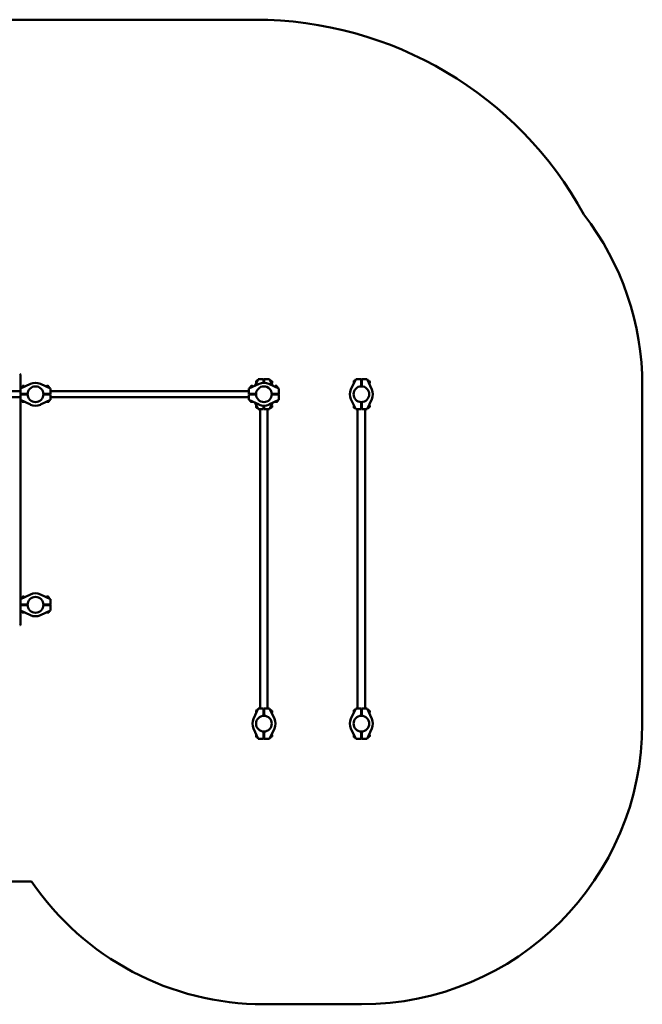
# Paper-space layout 'Лист1' of a CAD drawing. Units: millimetres. Extents: x -7300 to 7492, y -7767 to 3650.
# Drawn here: x -3928 to -415, y -7767 to -2207 of the extents above; entities that cross this region are included whole.
import ezdxf

# ---------------------------------------------------------------- set-up
doc = ezdxf.new("R2010")
doc.units = ezdxf.units.MM

psp = doc.layouts.new('Лист1')

# ---------------------------------------------------------------- linework, layer by layer
at = {"color": 7, "linetype": 'Continuous', "lineweight": 50}
for p, q in [((-2599.7, -2207), (-5712.7, -2207)), ((-3923.7, -4210.6), (-3923.7, -4246.1)), ((-3923.7, -4246.1), (-3923.7, -4290)), ((-3923.7, -4290), (-3866.3, -4263.1)), ((-3915, -4280), (-3915, -4282.5)), ((-3914, -4279), (-3900.2, -4279)), ((-3911.2, -4275), (-3911.7, -4275.5)), ((-3911.7, -4275.5), (-3911.7, -4279)), ((-3901.7, -4275.5), (-3911.7, -4275.5)), ((-3902.3, -4275), (-3911.2, -4275)), ((-3901.7, -4275.5), (-3902.3, -4275)), ((-3901.7, -4279), (-3901.7, -4275.5)), ((-3811.2, -4263.1), (-3753.7, -4290)), ((-3777.2, -4279), (-3763.5, -4279)), ((-3775.2, -4275), (-3775.7, -4275.5)), ((-3775.7, -4275.5), (-3775.7, -4279)), ((-3765.7, -4275.5), (-3775.7, -4275.5)), ((-3766.3, -4275), (-3775.2, -4275)), ((-3765.7, -4275.5), (-3766.3, -4275)), ((-3765.7, -4279), (-3765.7, -4275.5)), ((-3762.5, -4282.5), (-3762.5, -4280)), ((-2634.7, -4290), (-2577.3, -4263.1)), ((-2626, -4280), (-2626, -4282.5)), ((-2625, -4279), (-2617.7, -4279)), ((-2622.2, -4275), (-2622.7, -4275.5)), ((-2622.7, -4275.5), (-2622.7, -4279)), ((-2617.3, -4275.5), (-2622.7, -4275.5)), ((-2617.4, -4275), (-2622.2, -4275)), ((-2617.7, -4279), (-2611.2, -4279)), ((-2613.3, -4275), (-2617.4, -4275)), ((-2612.7, -4275.5), (-2617.3, -4275.5)), ((-2612.7, -4275.5), (-2613.3, -4275)), ((-2612.7, -4279), (-2612.7, -4275.5)), ((-2598.6, -4273.1), (-2581.7, -4237)), ((-2592.7, -4260.5), (-2592.7, -4247)), ((-2585.9, -4246), (-2591.7, -4246)), ((-2581.7, -4237), (-2576.2, -4237)), ((-2551.7, -4237), (-2576.2, -4237)), ((-2551.7, -4257), (-2551.7, -4237)), ((-2551.7, -4240), (-2547.7, -4240)), ((-2551.7, -4244), (-2547.7, -4244)), ((-2547.7, -4257), (-2547.7, -4237)), ((-2547.7, -4237), (-2523.2, -4237)), ((-2523.2, -4237), (-2517.7, -4237)), ((-2522.2, -4263.1), (-2464.7, -4290)), ((-2517.7, -4237), (-2500.8, -4273.1)), ((-2511.1, -4245.6), (-2513.7, -4245.6)), ((-2510.2, -4245.7), (-2510.3, -4245.6)), ((-2507.7, -4245.7), (-2510.2, -4245.7)), ((-2510.2, -4245.7), (-2510.2, -4253)), ((-2506.7, -4246.7), (-2506.7, -4260.5)), ((-2503.3, -4249), (-2506.7, -4249)), ((-2506.7, -4259), (-2503.3, -4259)), ((-2502.7, -4249.5), (-2503.3, -4249)), ((-2503.3, -4259), (-2503.3, -4249)), ((-2503.3, -4259), (-2502.7, -4258.4)), ((-2502.7, -4258.4), (-2502.7, -4249.5)), ((-2488.2, -4279), (-2481, -4279)), ((-2486.2, -4275), (-2486.7, -4275.5)), ((-2486.7, -4275.5), (-2486.7, -4279)), ((-2482.8, -4275.5), (-2486.7, -4275.5)), ((-2482.7, -4275), (-2486.2, -4275)), ((-2476.7, -4275.5), (-2482.8, -4275.5)), ((-2477.3, -4275), (-2482.7, -4275)), ((-2481, -4279), (-2474.5, -4279)), ((-2476.7, -4275.5), (-2477.3, -4275)), ((-2476.7, -4279), (-2476.7, -4275.5)), ((-2473.5, -4282.5), (-2473.5, -4280)), ((-2058.6, -4294.4), (-2031.7, -4237)), ((-2042.7, -4260.5), (-2042.7, -4247)), ((-2035.9, -4246), (-2041.7, -4246)), ((-2031.7, -4237), (-2026.2, -4237)), ((-2001.7, -4237), (-2026.2, -4237)), ((-2002.7, -4277.6), (-2001.7, -4276.5)), ((-2001.7, -4276.5), (-2001.7, -4237)), ((-2001.7, -4240), (-1997.7, -4240)), ((-2001.7, -4244), (-1997.7, -4244)), ((-2001.7, -4262), (-1997.7, -4262)), ((-1997.7, -4264), (-2001.7, -4264)), ((-1997.7, -4276.5), (-1997.7, -4237)), ((-1997.7, -4237), (-1973.2, -4237)), ((-1997.7, -4276.5), (-1996.7, -4277.6)), ((-1973.2, -4237), (-1967.7, -4237)), ((-1967.7, -4237), (-1940.8, -4294.4)), ((-1961.1, -4245.6), (-1963.7, -4245.6)), ((-1960.2, -4245.7), (-1960.3, -4245.6)), ((-1957.7, -4245.7), (-1960.2, -4245.7)), ((-1960.2, -4245.7), (-1960.2, -4253)), ((-1956.7, -4246.7), (-1956.7, -4260.5)), ((-1953.3, -4249), (-1956.7, -4249)), ((-1956.7, -4259), (-1953.3, -4259)), ((-1952.7, -4249.5), (-1953.3, -4249)), ((-1953.3, -4259), (-1953.3, -4249)), ((-1953.3, -4259), (-1952.7, -4258.4)), ((-1952.7, -4258.4), (-1952.7, -4249.5)), ((-414.7, -6182), (-414.7, -4274.3)), ((-3923.7, -4305.3), (-4338.7, -4305.3)), ((-3923.7, -4295.5), (-3923.7, -4290)), ((-3923.7, -4295.5), (-3923.7, -4320)), ((-3923.7, -4320), (-3884.2, -4320)), ((-3923.7, -4324), (-3923.7, -4348.4)), ((-3884.2, -4324), (-3923.7, -4324)), ((-3920.7, -4324), (-3920.7, -4320)), ((-3916.7, -4324), (-3916.7, -4320)), ((-3916.4, -4283.3), (-3916.3, -4283.3)), ((-3916.4, -4283.3), (-3916.4, -4286.5)), ((-3916.4, -4283.3), (-3916.4, -4286.5)), ((-3915.9, -4283), (-3916.3, -4283.2)), ((-3915, -4282.5), (-3915.9, -4283)), ((-3915, -4282.5), (-3907.7, -4282.5)), ((-3912.4, -4283.3), (-3912.4, -4284.7)), ((-3896.7, -4320), (-3896.7, -4324)), ((-3891.7, -4320), (-3891.7, -4324)), ((-3884.2, -4320), (-3883.1, -4318.9)), ((-3883.1, -4325), (-3884.2, -4324)), ((-3794.3, -4319), (-3793.2, -4320)), ((-3793.3, -4324), (-3794.3, -4325)), ((-3753.7, -4324), (-3793.3, -4324)), ((-3793.2, -4320), (-3753.7, -4320)), ((-3785.7, -4320), (-3785.7, -4324)), ((-3769.8, -4282.5), (-3762.5, -4282.5)), ((-3765.9, -4283.3), (-3765.9, -4284.3)), ((-3761, -4283.3), (-3762.5, -4282.5)), ((-3761, -4283.3), (-3761, -4286.5)), ((-3753.7, -4290), (-3753.7, -4295.5)), ((-3753.7, -4320), (-3753.7, -4295.5)), ((-2634.7, -4305.3), (-3753.7, -4305.3)), ((-3753.7, -4348.4), (-3753.7, -4324)), ((-2634.7, -4295.5), (-2634.7, -4290)), ((-2634.7, -4320), (-2634.7, -4295.5)), ((-2595.2, -4320), (-2634.7, -4320)), ((-2634.7, -4348.4), (-2634.7, -4324)), ((-2634.7, -4324), (-2595.2, -4324)), ((-2626, -4282.5), (-2627.4, -4283.3)), ((-2627.4, -4283.3), (-2627.4, -4286.5)), ((-2626, -4282.5), (-2618.7, -4282.5)), ((-2622.6, -4283.3), (-2622.6, -4284.3)), ((-2602.7, -4320), (-2602.7, -4324)), ((-2595.2, -4320), (-2594.1, -4319)), ((-2594.1, -4325), (-2595.2, -4324)), ((-2505.3, -4318.9), (-2504.3, -4320)), ((-2504.2, -4324), (-2505.3, -4325)), ((-2464.7, -4320), (-2504.3, -4320)), ((-2504.2, -4324), (-2464.7, -4324)), ((-2491.7, -4324), (-2491.7, -4320)), ((-2480.9, -4282.5), (-2473.5, -4282.5)), ((-2476, -4283.3), (-2476, -4284.7)), ((-2472.5, -4283), (-2473.5, -4282.5)), ((-2472.1, -4283.3), (-2472.1, -4286.5)), ((-2471.7, -4320), (-2471.7, -4324)), ((-2467.7, -4320), (-2467.7, -4324)), ((-2464.7, -4290), (-2464.7, -4295.5)), ((-2464.7, -4295.5), (-2464.7, -4320)), ((-2464.7, -4324), (-2464.7, -4348.4)), ((-4338.7, -4338.7), (-3923.7, -4338.7)), ((-3923.7, -4354), (-3923.7, -4348.4)), ((-3923.7, -4354), (-3923.7, -5622.4)), ((-3866.3, -4380.8), (-3923.7, -4354)), ((-3914.7, -4358.2), (-3914.7, -4364)), ((-3900.2, -4365), (-3913.7, -4365)), ((-3753.7, -4354), (-3811.2, -4380.8)), ((-3763.7, -4365), (-3777.2, -4365)), ((-3762.7, -4364), (-3762.7, -4358.2)), ((-3753.7, -4338.7), (-2634.7, -4338.7)), ((-3753.7, -4348.4), (-3753.7, -4354)), ((-2634.7, -4354), (-2634.7, -4348.4)), ((-2577.3, -4380.8), (-2634.7, -4354)), ((-2625.7, -4358.2), (-2625.7, -4364)), ((-2617.2, -4365), (-2624.7, -4365)), ((-2611.2, -4365), (-2617.2, -4365)), ((-2581.7, -4407), (-2598.6, -4370.9)), ((-2592.7, -4397), (-2592.7, -4383.4)), ((-2551.7, -4407), (-2551.7, -4386.9)), ((-2547.7, -4407), (-2547.7, -4386.9)), ((-2464.7, -4354), (-2522.2, -4380.8)), ((-2500.8, -4370.9), (-2517.7, -4407)), ((-2510.2, -4390.9), (-2510.2, -4398.2)), ((-2506.7, -4383.4), (-2506.7, -4397.2)), ((-2503.3, -4385), (-2506.7, -4385)), ((-2502.7, -4385.5), (-2503.3, -4385)), ((-2503.3, -4395), (-2503.3, -4385)), ((-2502.7, -4394.4), (-2502.7, -4385.5)), ((-2483.2, -4365), (-2488.2, -4365)), ((-2474.7, -4365), (-2483.2, -4365)), ((-2473.7, -4364), (-2473.7, -4358.2)), ((-2464.7, -4348.4), (-2464.7, -4354)), ((-2031.7, -4407), (-2058.6, -4349.5)), ((-2042.7, -4397), (-2042.7, -4383.4)), ((-2001.7, -4367.4), (-2002.8, -4366.4)), ((-2001.7, -4407), (-2001.7, -4367.4)), ((-1997.7, -4375), (-2001.7, -4375)), ((-1996.7, -4366.4), (-1997.7, -4367.4)), ((-1997.7, -4407), (-1997.7, -4367.4)), ((-1940.8, -4349.5), (-1967.7, -4407)), ((-1960.2, -4390.9), (-1960.2, -4398.2)), ((-1956.7, -4383.4), (-1956.7, -4397.2)), ((-1953.3, -4385), (-1956.7, -4385)), ((-1952.7, -4385.5), (-1953.3, -4385)), ((-1953.3, -4395), (-1953.3, -4385)), ((-1952.7, -4394.4), (-1952.7, -4385.5)), ((-2591.7, -4398), (-2585.9, -4398)), ((-2576.2, -4407), (-2581.7, -4407)), ((-2576.2, -4407), (-2551.7, -4407)), ((-2570.9, -4407), (-2570.9, -6097)), ((-2523.2, -4407), (-2547.7, -4407)), ((-2528.6, -6097), (-2528.6, -4407)), ((-2517.7, -4407), (-2523.2, -4407)), ((-2511.1, -4398.4), (-2513.7, -4398.4)), ((-2510.3, -4398.4), (-2510.2, -4398.2)), ((-2510.2, -4398.2), (-2507.7, -4398.2)), ((-2506.7, -4395), (-2503.3, -4395)), ((-2503.3, -4395), (-2502.7, -4394.4)), ((-2041.7, -4398), (-2035.9, -4398)), ((-2026.2, -4407), (-2031.7, -4407)), ((-2026.2, -4407), (-2001.7, -4407)), ((-2020.9, -4407), (-2020.9, -6097)), ((-1973.2, -4407), (-1997.7, -4407)), ((-1978.6, -6097), (-1978.6, -4407)), ((-1967.7, -4407), (-1973.2, -4407)), ((-1961.1, -4398.4), (-1963.7, -4398.4)), ((-1960.3, -4398.4), (-1960.2, -4398.2)), ((-1960.2, -4398.2), (-1957.7, -4398.2)), ((-1956.7, -4395), (-1953.3, -4395)), ((-1953.3, -4395), (-1952.7, -4394.4)), ((-3923.7, -5479), (-3866.3, -5452.1)), ((-3916.4, -5472.3), (-3916.4, -5475.5)), ((-3915, -5471.5), (-3916.3, -5472.2)), ((-3915, -5469), (-3915, -5471.5)), ((-3915, -5471.5), (-3907.7, -5471.5)), ((-3914, -5468), (-3900.5, -5468)), ((-3911.2, -5464), (-3911.7, -5464.5)), ((-3911.7, -5464.5), (-3911.7, -5468)), ((-3906, -5464.5), (-3911.7, -5464.5)), ((-3911.7, -5472.3), (-3911.7, -5473.4)), ((-3906, -5464), (-3911.2, -5464)), ((-3902.3, -5464), (-3906, -5464)), ((-3901.7, -5464.5), (-3906, -5464.5)), ((-3901.7, -5464.5), (-3902.3, -5464)), ((-3901.7, -5468), (-3901.7, -5464.5)), ((-3900.5, -5468), (-3900.2, -5468)), ((-3811.2, -5452.1), (-3753.7, -5479)), ((-3777.2, -5468), (-3770.3, -5468)), ((-3775.2, -5464), (-3775.7, -5464.5)), ((-3775.7, -5464.5), (-3775.7, -5468)), ((-3772, -5464.5), (-3775.7, -5464.5)), ((-3771.8, -5464), (-3775.2, -5464)), ((-3765.7, -5464.5), (-3772, -5464.5)), ((-3766.3, -5464), (-3771.8, -5464)), ((-3770.3, -5468), (-3763.5, -5468)), ((-3769.8, -5471.5), (-3762.5, -5471.5)), ((-3765.7, -5464.5), (-3766.3, -5464)), ((-3765.7, -5468), (-3765.7, -5464.5)), ((-3765.4, -5472.3), (-3765.4, -5473.5)), ((-3762.5, -5471.5), (-3762.5, -5469)), ((-3761.3, -5472.1), (-3762.5, -5471.5)), ((-3761, -5472.3), (-3761, -5475.5)), ((-3753.7, -5479), (-3753.7, -5484.5)), ((-3753.7, -5509), (-3753.7, -5484.5)), ((-3923.7, -5509), (-3884.2, -5509)), ((-3884.2, -5513), (-3923.7, -5513)), ((-3866.3, -5569.8), (-3923.7, -5543)), ((-3914.7, -5547.2), (-3914.7, -5553)), ((-3905.6, -5554), (-3913.7, -5554)), ((-3900.2, -5554), (-3905.6, -5554)), ((-3891.7, -5509), (-3891.7, -5513)), ((-3884.2, -5509), (-3883.1, -5507.9)), ((-3883.1, -5514), (-3884.2, -5513)), ((-3753.7, -5543), (-3811.2, -5569.8)), ((-3794.3, -5508), (-3793.2, -5509)), ((-3793.3, -5513), (-3794.3, -5514)), ((-3753.7, -5513), (-3793.3, -5513)), ((-3793.2, -5509), (-3753.7, -5509)), ((-3780.7, -5513), (-3780.7, -5509)), ((-3772.5, -5554), (-3777.2, -5554)), ((-3763.7, -5554), (-3772.5, -5554)), ((-3762.7, -5553), (-3762.7, -5547.2)), ((-3760.7, -5509), (-3760.7, -5513)), ((-3756.7, -5509), (-3756.7, -5513)), ((-3753.7, -5537.4), (-3753.7, -5513)), ((-3753.7, -5537.4), (-3753.7, -5543)), ((-2608.6, -6154.4), (-2581.7, -6097)), ((-2592.7, -6116.6), (-2592.7, -6107)), ((-2585.9, -6106), (-2591.7, -6106)), ((-2581.7, -6097), (-2576.2, -6097)), ((-2576.2, -6097), (-2551.7, -6097)), ((-2551.7, -6097), (-2551.7, -6136.5)), ((-2547.7, -6097), (-2547.7, -6136.5)), ((-2523.2, -6097), (-2547.7, -6097)), ((-2523.2, -6097), (-2517.7, -6097)), ((-2517.7, -6097), (-2490.8, -6154.4)), ((-2511.1, -6105.6), (-2513.7, -6105.6)), ((-2510.2, -6105.7), (-2510.3, -6105.6)), ((-2507.7, -6105.7), (-2510.2, -6105.7)), ((-2510.2, -6105.7), (-2510.2, -6113)), ((-2506.7, -6106.7), (-2506.7, -6120.5)), ((-2503.3, -6109), (-2506.7, -6109)), ((-2502.7, -6109.5), (-2503.3, -6109)), ((-2503.3, -6115.9), (-2503.3, -6109)), ((-2503.3, -6119), (-2503.3, -6115.9)), ((-2502.7, -6115.7), (-2502.7, -6109.5)), ((-2502.7, -6118.4), (-2502.7, -6115.7)), ((-2058.6, -6154.4), (-2031.7, -6097)), ((-2042.7, -6116.6), (-2042.7, -6107)), ((-2035.9, -6106), (-2041.7, -6106)), ((-2031.7, -6097), (-2026.2, -6097)), ((-2026.2, -6097), (-2001.7, -6097)), ((-2001.7, -6097), (-2001.7, -6136.5)), ((-1997.7, -6097), (-1997.7, -6136.5)), ((-1973.2, -6097), (-1997.7, -6097)), ((-1973.2, -6097), (-1967.7, -6097)), ((-1967.7, -6097), (-1940.8, -6154.4)), ((-1961.1, -6105.6), (-1963.7, -6105.6)), ((-1960.2, -6105.7), (-1960.3, -6105.6)), ((-1957.7, -6105.7), (-1960.2, -6105.7)), ((-1960.2, -6105.7), (-1960.2, -6113)), ((-1956.7, -6106.7), (-1956.7, -6120.5)), ((-1953.3, -6109), (-1956.7, -6109)), ((-1952.7, -6109.5), (-1953.3, -6109)), ((-1953.3, -6115.9), (-1953.3, -6109)), ((-1953.3, -6119), (-1953.3, -6115.9)), ((-1952.7, -6115.7), (-1952.7, -6109.5)), ((-1952.7, -6118.4), (-1952.7, -6115.7)), ((-2592.7, -6120.5), (-2592.7, -6116.6)), ((-2552.8, -6137.6), (-2551.7, -6136.5)), ((-2547.7, -6129), (-2551.7, -6129)), ((-2547.7, -6136.5), (-2546.7, -6137.6)), ((-2506.7, -6119), (-2503.3, -6119)), ((-2503.3, -6119), (-2502.7, -6118.4)), ((-2042.7, -6120.5), (-2042.7, -6116.6)), ((-2002.8, -6137.6), (-2001.7, -6136.5)), ((-1997.7, -6129), (-2001.7, -6129)), ((-1997.7, -6136.5), (-1996.7, -6137.6)), ((-1956.7, -6119), (-1953.3, -6119)), ((-1953.3, -6119), (-1952.7, -6118.4)), ((-2581.7, -6267), (-2608.6, -6209.5)), ((-2551.7, -6227.5), (-2552.7, -6226.4)), ((-2546.7, -6226.4), (-2547.7, -6227.5)), ((-2490.8, -6209.5), (-2517.7, -6267)), ((-2031.7, -6267), (-2058.6, -6209.5)), ((-2001.7, -6227.5), (-2002.7, -6226.4)), ((-1996.7, -6226.4), (-1997.7, -6227.5)), ((-1940.8, -6209.5), (-1967.7, -6267)), ((-2592.7, -6252.6), (-2592.7, -6243.4)), ((-2592.7, -6257), (-2592.7, -6252.6)), ((-2591.7, -6258), (-2585.9, -6258)), ((-2576.2, -6267), (-2581.7, -6267)), ((-2551.7, -6267), (-2576.2, -6267)), ((-2551.7, -6227.5), (-2551.7, -6267)), ((-2551.7, -6240), (-2547.7, -6240)), ((-2547.7, -6242), (-2551.7, -6242)), ((-2547.7, -6260), (-2551.7, -6260)), ((-2547.7, -6264), (-2551.7, -6264)), ((-2547.7, -6227.5), (-2547.7, -6267)), ((-2547.7, -6267), (-2523.2, -6267)), ((-2517.7, -6267), (-2523.2, -6267)), ((-2511.1, -6258.4), (-2513.7, -6258.4)), ((-2510.3, -6258.4), (-2510.2, -6258.2)), ((-2510.2, -6250.9), (-2510.2, -6258.2)), ((-2510.2, -6258.2), (-2507.7, -6258.2)), ((-2506.7, -6243.4), (-2506.7, -6257.2)), ((-2503.3, -6245), (-2506.7, -6245)), ((-2506.7, -6255), (-2503.3, -6255)), ((-2502.7, -6245.5), (-2503.3, -6245)), ((-2503.3, -6251.9), (-2503.3, -6245)), ((-2503.3, -6255), (-2503.3, -6251.9)), ((-2503.3, -6255), (-2502.7, -6254.4)), ((-2502.7, -6251.7), (-2502.7, -6245.5)), ((-2502.7, -6254.4), (-2502.7, -6251.7)), ((-2042.7, -6252.6), (-2042.7, -6243.4)), ((-2042.7, -6257), (-2042.7, -6252.6)), ((-2041.7, -6258), (-2035.9, -6258)), ((-2026.2, -6267), (-2031.7, -6267)), ((-2001.7, -6267), (-2026.2, -6267)), ((-2001.7, -6227.5), (-2001.7, -6267)), ((-2001.7, -6240), (-1997.7, -6240)), ((-1997.7, -6242), (-2001.7, -6242)), ((-1997.7, -6260), (-2001.7, -6260)), ((-1997.7, -6264), (-2001.7, -6264)), ((-1997.7, -6227.5), (-1997.7, -6267)), ((-1997.7, -6267), (-1973.2, -6267)), ((-1967.7, -6267), (-1973.2, -6267)), ((-1961.1, -6258.4), (-1963.7, -6258.4)), ((-1960.3, -6258.4), (-1960.2, -6258.2)), ((-1960.2, -6250.9), (-1960.2, -6258.2)), ((-1960.2, -6258.2), (-1957.7, -6258.2)), ((-1956.7, -6243.4), (-1956.7, -6257.2)), ((-1953.3, -6245), (-1956.7, -6245)), ((-1956.7, -6255), (-1953.3, -6255)), ((-1952.7, -6245.5), (-1953.3, -6245)), ((-1953.3, -6251.9), (-1953.3, -6245)), ((-1953.3, -6255), (-1953.3, -6251.9)), ((-1953.3, -6255), (-1952.7, -6254.4)), ((-1952.7, -6251.7), (-1952.7, -6245.5)), ((-1952.7, -6254.4), (-1952.7, -6251.7)), ((-4423.7, -7072.7), (-3860.7, -7072.7)), ((-2549.7, -7767), (-1999.7, -7767))]:
    psp.add_line(p, q, dxfattribs=at)
for centre in [(-3838.7, -4322), (-2549.7, -4322), (-1999.7, -4322), (-3838.7, -5511), (-2549.7, -6182), (-1999.7, -6182)]:
    psp.add_circle(centre, 44.5, dxfattribs=at)
for centre, radius, start, end in [((-2599.7, -4322), 2115, 28.6819, 90), ((-1999.7, -4274.3), 1585, 0, 37.6174), ((-3927.7, -4210.6), 4, 0, 90), ((-3914, -4280), 1, 90, 180), ((-3838.7, -4322), 65, 64.9318, 115.0682), ((-3763.5, -4280), 1, 0, 90), ((-2625, -4280), 1, 90, 180), ((-2591.7, -4247), 1, 90, 180), ((-2549.7, -4322), 65, 64.9318, 115.0682), ((-2507.7, -4246.7), 1, 0, 90), ((-2474.5, -4280), 1, 0, 90), ((-2041.7, -4247), 1, 90, 180), ((-1957.7, -4246.7), 1, 0, 90), ((-1999.7, -4322), 65, 154.9318, 205.0682), ((-1999.7, -4322), 65, 334.9318, 25.0682), ((-3913.7, -4364), 1, 180, 270), ((-3838.7, -4322), 65, 244.9318, 295.0682), ((-3763.7, -4364), 1, 270, 0), ((-2624.7, -4364), 1, 180, 270), ((-2549.7, -4322), 65, 244.9318, 295.0682), ((-2474.7, -4364), 1, 270, 0), ((-2591.7, -4397), 1, 180, 270), ((-2507.7, -4397.2), 1, 270, 360), ((-2041.7, -4397), 1, 180, 270), ((-1957.7, -4397.2), 1, 270, 360), ((-3838.7, -5511), 65, 64.9318, 115.0682), ((-3914, -5469), 1, 90, 180), ((-3763.5, -5469), 1, 0, 90), ((-3913.7, -5553), 1, 180, 270), ((-3763.7, -5553), 1, 270, 0), ((-3838.7, -5511), 65, 244.9318, 295.0682), ((-3927.7, -5622.4), 4, 270, 0), ((-2591.7, -6107), 1, 90, 180), ((-2507.7, -6106.7), 1, 0, 90), ((-2041.7, -6107), 1, 90, 180), ((-1957.7, -6106.7), 1, 0, 90), ((-2549.7, -6182), 65, 154.9318, 205.0682), ((-2549.7, -6182), 65, 334.9318, 25.0682), ((-1999.7, -6182), 65, 154.9318, 205.0682), ((-1999.7, -6182), 65, 334.9318, 25.0682), ((-1999.7, -6182), 1585, 270, 0), ((-2591.7, -6257), 1, 180, 270), ((-2507.7, -6257.2), 1, 270, 360), ((-2041.7, -6257), 1, 180, 270), ((-1957.7, -6257.2), 1, 270, 360), ((-2549.7, -6182), 1585, 214.1942, 270)]:
    psp.add_arc(centre, radius, start, end, dxfattribs=at)
for points, knots in [([(-2511.1, -4245.6), (-2510.8, -4246.3), (-2510.4, -4247.8), (-2510.3, -4249.9), (-2510.4, -4251.4), (-2510.6, -4252.1), (-2510.6, -4252.2)], [0, 0, 0, 0, 0.335313, 0.677898, 0.96986, 1, 1, 1, 1]), ([(-2510.4, -4245.6), (-2510.4, -4245.6), (-2510.3, -4245.6), (-2510.6, -4245.6), (-2511, -4245.6), (-2511.1, -4245.6)], [0, 0, 0, 0, 0.246895, 0.761033, 1, 1, 1, 1]), ([(-1961.1, -4245.6), (-1960.8, -4246.3), (-1960.4, -4247.8), (-1960.3, -4249.9), (-1960.4, -4251.4), (-1960.6, -4252.1), (-1960.6, -4252.2)], [0, 0, 0, 0, 0.335313, 0.677898, 0.96986, 1, 1, 1, 1]), ([(-1960.4, -4245.6), (-1960.4, -4245.6), (-1960.3, -4245.6), (-1960.6, -4245.6), (-1961, -4245.6), (-1961.1, -4245.6)], [0, 0, 0, 0, 0.246895, 0.761033, 1, 1, 1, 1]), ([(-3916.4, -4283.3), (-3916, -4283.1), (-3915.3, -4282.6), (-3914.3, -4282.5), (-3913.3, -4282.7), (-3912.7, -4283.1), (-3912.4, -4283.3)], [0, 0, 0, 0, 0.264605, 0.534948, 0.765343, 1, 1, 1, 1]), ([(-3912.4, -4283.3), (-3911.2, -4283), (-3909.8, -4282.6), (-3908.3, -4282.6), (-3908, -4282.6)], [0, 0, 0, 0, 0.809868, 1, 1, 1, 1]), ([(-3769.4, -4282.6), (-3768.6, -4282.7), (-3767.4, -4282.9), (-3766.3, -4283.2), (-3765.9, -4283.3)], [0, 0, 0, 0, 0.676725, 1, 1, 1, 1]), ([(-3765.9, -4283.3), (-3765.5, -4283.1), (-3764.6, -4282.6), (-3763.3, -4282.5), (-3762.1, -4282.7), (-3761.4, -4283.1), (-3761, -4283.3)], [0, 0, 0, 0, 0.264605, 0.534948, 0.765343, 1, 1, 1, 1]), ([(-2627.4, -4283.3), (-2627, -4283.1), (-2626.2, -4282.6), (-2624.9, -4282.5), (-2623.7, -4282.7), (-2622.9, -4283.1), (-2622.6, -4283.3)], [0, 0, 0, 0, 0.264605, 0.534948, 0.765343, 1, 1, 1, 1]), ([(-2622.6, -4283.3), (-2622.2, -4283.2), (-2621, -4282.9), (-2619.8, -4282.6), (-2619, -4282.6), (-2619, -4282.6)], [0, 0, 0, 0, 0.322156, 0.997954, 1, 1, 1, 1]), ([(-2480.5, -4282.6), (-2480.2, -4282.6), (-2478.7, -4282.6), (-2477.2, -4283), (-2476, -4283.3)], [0, 0, 0, 0, 0.189422, 1, 1, 1, 1]), ([(-2476, -4283.3), (-2475.7, -4283.1), (-2475, -4282.6), (-2474, -4282.5), (-2473, -4282.7), (-2472.4, -4283.1), (-2472.1, -4283.3)], [0, 0, 0, 0, 0.264605, 0.534948, 0.765343, 1, 1, 1, 1]), ([(-2510.6, -4391.7), (-2510.6, -4391.9), (-2510.3, -4392.8), (-2510.3, -4394.4), (-2510.5, -4396.4), (-2510.9, -4397.7), (-2511.1, -4398.4)], [0, 0, 0, 0, 0.0653193, 0.4089225, 0.7017531, 1, 1, 1, 1]), ([(-1960.6, -4391.7), (-1960.6, -4391.9), (-1960.3, -4392.8), (-1960.3, -4394.4), (-1960.5, -4396.4), (-1960.9, -4397.7), (-1961.1, -4398.4)], [0, 0, 0, 0, 0.065319, 0.408922, 0.701753, 1, 1, 1, 1]), ([(-2511.1, -4398.4), (-2511, -4398.4), (-2510.6, -4398.4), (-2510.3, -4398.4), (-2510.4, -4398.4), (-2510.4, -4398.4)], [0, 0, 0, 0, 0.2389651, 0.7402502, 1, 1, 1, 1]), ([(-1961.1, -4398.4), (-1961, -4398.4), (-1960.6, -4398.4), (-1960.3, -4398.4), (-1960.4, -4398.4), (-1960.4, -4398.4)], [0, 0, 0, 0, 0.2389651, 0.7402502, 1, 1, 1, 1]), ([(-3916.4, -5472.3), (-3916, -5472.1), (-3915.2, -5471.6), (-3914, -5471.5), (-3912.8, -5471.7), (-3912.1, -5472.1), (-3911.7, -5472.3)], [0, 0, 0, 0, 0.264605, 0.534948, 0.765343, 1, 1, 1, 1]), ([(-3911.7, -5472.3), (-3910.9, -5472.1), (-3909.7, -5471.7), (-3908.5, -5471.7), (-3908.1, -5471.7)], [0, 0, 0, 0, 0.705119, 1, 1, 1, 1]), ([(-3769.5, -5471.6), (-3769.3, -5471.6), (-3767.9, -5471.6), (-3766.6, -5472), (-3765.4, -5472.3)], [0, 0, 0, 0, 0.116961, 1, 1, 1, 1]), ([(-3765.4, -5472.3), (-3765, -5472.1), (-3764.2, -5471.6), (-3763.1, -5471.5), (-3762.1, -5471.7), (-3761.6, -5472), (-3761.3, -5472.1)], [0, 0, 0, 0, 0.283899, 0.573954, 0.82115, 1, 1, 1, 1]), ([(-2511.1, -6105.6), (-2510.8, -6106.3), (-2510.4, -6107.8), (-2510.3, -6109.9), (-2510.4, -6111.4), (-2510.6, -6112.1), (-2510.6, -6112.2)], [0, 0, 0, 0, 0.335313, 0.677898, 0.96986, 1, 1, 1, 1]), ([(-2510.4, -6105.6), (-2510.4, -6105.6), (-2510.3, -6105.6), (-2510.6, -6105.6), (-2511, -6105.6), (-2511.1, -6105.6)], [0, 0, 0, 0, 0.246895, 0.761033, 1, 1, 1, 1]), ([(-1961.1, -6105.6), (-1960.8, -6106.3), (-1960.4, -6107.8), (-1960.3, -6109.9), (-1960.4, -6111.4), (-1960.6, -6112.1), (-1960.6, -6112.2)], [0, 0, 0, 0, 0.335313, 0.677898, 0.96986, 1, 1, 1, 1]), ([(-1960.4, -6105.6), (-1960.4, -6105.6), (-1960.3, -6105.6), (-1960.6, -6105.6), (-1961, -6105.6), (-1961.1, -6105.6)], [0, 0, 0, 0, 0.246895, 0.761033, 1, 1, 1, 1]), ([(-2510.6, -6251.7), (-2510.6, -6251.9), (-2510.3, -6252.8), (-2510.3, -6254.4), (-2510.5, -6256.4), (-2510.9, -6257.7), (-2511.1, -6258.4)], [0, 0, 0, 0, 0.065319, 0.408922, 0.701753, 1, 1, 1, 1]), ([(-2511.1, -6258.4), (-2511, -6258.4), (-2510.6, -6258.4), (-2510.3, -6258.4), (-2510.4, -6258.4), (-2510.4, -6258.4)], [0, 0, 0, 0, 0.238965, 0.74025, 1, 1, 1, 1]), ([(-1960.6, -6251.7), (-1960.6, -6251.9), (-1960.3, -6252.8), (-1960.3, -6254.4), (-1960.5, -6256.4), (-1960.9, -6257.7), (-1961.1, -6258.4)], [0, 0, 0, 0, 0.065319, 0.408922, 0.701753, 1, 1, 1, 1]), ([(-1961.1, -6258.4), (-1961, -6258.4), (-1960.6, -6258.4), (-1960.3, -6258.4), (-1960.4, -6258.4), (-1960.4, -6258.4)], [0, 0, 0, 0, 0.238965, 0.74025, 1, 1, 1, 1])]:
    psp.add_open_spline(points, degree=3, knots=knots, dxfattribs=at)

doc.saveas('drawing.dxf')
